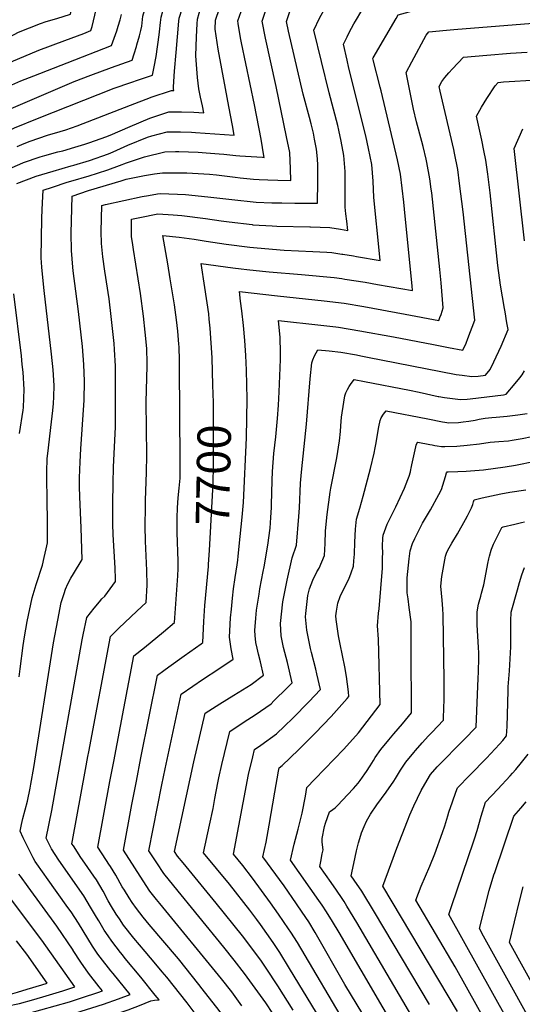
# Model space of a CAD drawing. Units: inches. Extents: x 2514839 to 2517535, y 1528781 to 1534151.
# Drawn here: x 2515740 to 2516172, y 1531463 to 1532311 of the extents above; entities that cross this region are included whole.
import ezdxf
from ezdxf.enums import TextEntityAlignment as Align

# ---------------------------------------------------------------- set-up
doc = ezdxf.new("R2010")
doc.units = ezdxf.units.IN
doc.header["$MEASUREMENT"] = 0
doc.layers.add('tile_2649_15_contour_10ft', color=32, linetype='Continuous')
doc.styles.add('Arial', font='arial.ttf')

msp = doc.modelspace()

# ---------------------------------------------------------------- linework, layer by layer
at = {"layer": 'tile_2649_15_contour_10ft'}
for p, q in [((2516083.39, 1531989.82, 7740), (2516099.71, 1531986.32, 7740)), ((2515926.58, 1531841.09, 7710), (2515927.14, 1531845.14, 7710))]:
    msp.add_line(p, q, dxfattribs=at)
for points, elevation in [([(2515839.92, 1532287.59), (2515840.36, 1532289.05), (2515842.63, 1532296.78), (2515843.77, 1532301.39), (2515844.57, 1532305.22), (2515845.59, 1532313.97), (2515848.24, 1532323.53), (2515851.93, 1532347.02), (2515854.62, 1532365.3), (2515857.52, 1532382.21), (2515860.66, 1532388.51), (2515863.82, 1532394.82), (2515866.56, 1532399.86), (2515868.33, 1532402.81), (2515871.76, 1532408.36), (2515873.37, 1532410.93), (2515875.81, 1532414.2), (2515889.77, 1532431.57), (2515891.61, 1532433.84)], 7600), ([(2515859.94, 1532300.32), (2515860.78, 1532308.41), (2515861.2, 1532313.07), (2515862.74, 1532318.15), (2515872.76, 1532351.83), (2515875.64, 1532366.35), (2515879.3, 1532383.3), (2515880.83, 1532386.11), (2515887.43, 1532397.4), (2515891.79, 1532404.09), (2515894.21, 1532407.74), (2515899.7, 1532415.44), (2515904.95, 1532422.16), (2515907.64, 1532425.24), (2515912.5, 1532430.7), (2515915.87, 1532433.79)], 7610), ([(2515876.57, 1532309.42), (2515876.81, 1532312.17), (2515882.48, 1532330.24), (2515888.47, 1532348.29), (2515894.69, 1532366.33), (2515900.99, 1532384.18), (2515901.06, 1532384.36), (2515913.88, 1532404.1), (2515920.89, 1532413.91), (2515928.83, 1532422.85), (2515931.6, 1532425.18), (2515935.76, 1532428.22), (2515937.45, 1532429.36), (2515943.43, 1532433), (2515945.27, 1532433.7)], 7620), ([(2515615.74, 1532202.96), (2515645.48, 1532231.02), (2515647.18, 1532232.57), (2515659.07, 1532242.89), (2515693.45, 1532270.69), (2515702.94, 1532278), (2515715.78, 1532287.86), (2515738.51, 1532300.13), (2515757.54, 1532307.62), (2515762.19, 1532309.23), (2515771.6, 1532311.83), (2515783.24, 1532315.59), (2515785.78, 1532327.27), (2515786.66, 1532331.33), (2515789.95, 1532347.18), (2515795.06, 1532373.55), (2515795.82, 1532376.97), (2515799.3, 1532389.68), (2515803.29, 1532403.48), (2515803.74, 1532405.23)], 7570), ([(2515965.01, 1532152.89), (2515976.32, 1532152.76), (2515990.54, 1532152.64), (2515995.89, 1532152.62), (2515996.11, 1532171.43), (2515996.15, 1532177.87), (2515996.08, 1532185.48), (2515995.71, 1532190.98), (2515994.96, 1532199.38), (2515993.36, 1532207.83), (2515992.33, 1532213.04), (2515990.3, 1532221.04), (2515988.88, 1532226.59), (2515983.62, 1532246.61), (2515970.94, 1532300.81), (2515969.17, 1532309.26), (2515973.58, 1532322.15), (2515974.65, 1532324.24), (2515980.01, 1532333.82), (2515991.96, 1532353.92), (2516001.96, 1532356.24)], 7670), ([(2515940.71, 1532173.54), (2515945.76, 1532173.06), (2515952.96, 1532172.83), (2515961.58, 1532172.58), (2515972.85, 1532172.41), (2515972.72, 1532182.4), (2515972.08, 1532196.36), (2515969.29, 1532210), (2515960.22, 1532253.14), (2515950.98, 1532294.98), (2515948.2, 1532309.56), (2515951.2, 1532318.06), (2515953.94, 1532325.76), (2515961.69, 1532347.44)], 7660), ([(2515915.1, 1532194.88), (2515925.44, 1532193.92), (2515929.02, 1532193.64), (2515948.46, 1532192.25), (2515949.82, 1532192.21), (2515949.76, 1532193.41), (2515947.24, 1532208.02), (2515941.62, 1532237.38), (2515930.29, 1532290.97), (2515929.45, 1532295.29), (2515927.52, 1532307.59), (2515927.22, 1532309.86), (2515933.1, 1532326.05), (2515938.12, 1532339.85)], 7650), ([(2515989.25, 1532132.3), (2515989.86, 1532132.29), (2516006.4, 1532131.78), (2516015.62, 1532130.26), (2516021.84, 1532129.21), (2516021.02, 1532137.35), (2516020.37, 1532143.41), (2516019.75, 1532149.38), (2516019.78, 1532153.18), (2516019.71, 1532166.64), (2516019.6, 1532180.11), (2516018.57, 1532193.89), (2516016.29, 1532206.23), (2516014.21, 1532215.66), (2516013.3, 1532219.79), (2516005.75, 1532247.9), (2515992.74, 1532301.91), (2515997.62, 1532312.07), (2516003.04, 1532321.97), (2516011.32, 1532336.86), (2516014.15, 1532341.39), (2516023.79, 1532343.96)], 7680), ([(2515890.84, 1532213.66), (2515924.04, 1532211.45), (2515922.6, 1532219.53), (2515919.59, 1532236.08), (2515916.52, 1532251.54), (2515910.29, 1532285.35), (2515907.86, 1532302.7), (2515908.03, 1532310.36), (2515911.51, 1532320.34), (2515915.7, 1532330.82)], 7640), ([(2516016.86, 1532108.84), (2516017.51, 1532108.74), (2516026.73, 1532107.23), (2516029.53, 1532106.75), (2516049.79, 1532103.33), (2516049.16, 1532109.32), (2516044.24, 1532157.57), (2516043.63, 1532171.68), (2516042.6, 1532185.93), (2516039.74, 1532199.84), (2516037.34, 1532210.64), (2516022.93, 1532269.01), (2516021.32, 1532275.85), (2516018.09, 1532289.7), (2516021.24, 1532295.91), (2516023.21, 1532299.74), (2516027.23, 1532307.31), (2516028.56, 1532309.56), (2516034.15, 1532318.87), (2516039.78, 1532328.17), (2516047.82, 1532330.44)], 7690), ([(2515636.54, 1532204.28), (2515655.51, 1532221.3), (2515666.67, 1532230.81), (2515669.33, 1532232.93), (2515696.63, 1532254.23), (2515705.29, 1532260.26), (2515713.97, 1532265.57), (2515714.13, 1532265.65), (2515734.03, 1532275.37), (2515748.55, 1532281.46), (2515756.03, 1532284.56), (2515778.36, 1532292.97), (2515794.74, 1532299.02), (2515800.82, 1532301.41), (2515801.92, 1532304.91), (2515806.53, 1532324.34)], 7580), ([(2515658.57, 1532205.68), (2515679.83, 1532222.74), (2515682.66, 1532224.88), (2515692.33, 1532232.05), (2515703.14, 1532239.07), (2515716.06, 1532246.69), (2515718.74, 1532248.1), (2515730.07, 1532253.47), (2515740.55, 1532258.07), (2515751.56, 1532262.51), (2515780.24, 1532273.59), (2515818.52, 1532288.63), (2515823.01, 1532301.25), (2515824.32, 1532305.11), (2515825.99, 1532310.8), (2515827.1, 1532315.36)], 7590), ([(2515867.95, 1532231.36), (2515868.24, 1532231.46), (2515878.81, 1532231.44), (2515889.35, 1532231.16), (2515898.1, 1532230.66), (2515896.92, 1532236.74), (2515895.25, 1532243.96), (2515893.57, 1532251.35), (2515892.55, 1532260.93), (2515891.12, 1532279.66), (2515891.73, 1532295.96), (2515892.18, 1532307.27), (2515892.42, 1532311.26), (2515894.09, 1532316.41), (2515895.16, 1532319.59)], 7630), ([(2516047.51, 1532082.8), (2516077.75, 1532077.45), (2516077.37, 1532081.39), (2516071.37, 1532141.65), (2516070.08, 1532153.74), (2516067.33, 1532177.73), (2516064.85, 1532190.04), (2516050.54, 1532249.65), (2516049.8, 1532252.72), (2516043.79, 1532276.2), (2516043.47, 1532277.49), (2516043.67, 1532277.86), (2516063.65, 1532311.96), (2516065.41, 1532314.94), (2516083.13, 1532319.95)], 7700), ([(2515851.99, 1532243.72), (2515852.68, 1532243.98), (2515870.28, 1532249.89), (2515872.16, 1532249.86), (2515871.85, 1532251.17), (2515871.8, 1532253.05), (2515872.86, 1532266.36), (2515874.25, 1532282.6), (2515876.57, 1532309.42)], 7620), ([(2516071.43, 1532057.13), (2516100.16, 1532051.79), (2516101.2, 1532054.26), (2516102.23, 1532056.93), (2516104.07, 1532062.6), (2516102.32, 1532084.18), (2516101.28, 1532095.67), (2516094.2, 1532161.6), (2516093.74, 1532164.92), (2516092.5, 1532173.69), (2516089.87, 1532187.85), (2516089.34, 1532190.62), (2516086.69, 1532201.58), (2516085.64, 1532205.89), (2516081.12, 1532222.73), (2516078.44, 1532233.86), (2516072.08, 1532265.42), (2516076.95, 1532274.53), (2516089.29, 1532297.62), (2516091.66, 1532300.45), (2516106.81, 1532301.84), (2516113.14, 1532302.38), (2516188.3, 1532308.26)], 7710), ([(2515835.15, 1532256.75), (2515841.76, 1532259.1), (2515853.91, 1532263.07), (2515855.31, 1532270.28), (2515857.01, 1532279.21), (2515859.68, 1532297.81), (2515859.94, 1532300.32)], 7610), ([(2515818.63, 1532269.53), (2515836.22, 1532275.85), (2515838.04, 1532281.43), (2515839.92, 1532287.59)], 7600), ([(2516095.79, 1532030.88), (2516108.48, 1532028.43), (2516120.84, 1532026.2), (2516123.74, 1532032.1), (2516125.36, 1532036.02), (2516131.3, 1532051.88), (2516121.12, 1532145.2), (2516118.2, 1532169.6), (2516116.52, 1532181.72), (2516113.69, 1532195.93), (2516113.07, 1532199.02), (2516101.49, 1532249.37), (2516100.68, 1532253.35), (2516102.81, 1532257.55), (2516105.51, 1532260.9), (2516108.9, 1532265.03), (2516111.93, 1532268.46), (2516121.51, 1532278.64), (2516141.56, 1532280.27), (2516161.94, 1532281.87), (2516176.42, 1532282.76)], 7720), ([(2515683.57, 1532207.27), (2515690.66, 1532212.32), (2515700.97, 1532218.72), (2515704.12, 1532220.45), (2515718.03, 1532227.7), (2515723.27, 1532230.27), (2515732.17, 1532234.38), (2515786.45, 1532257.44), (2515800.86, 1532263.14), (2515818.63, 1532269.53)], 7600), ([(2516120.23, 1532004.55), (2516128.78, 1532003.53), (2516134.05, 1532003.66), (2516140.36, 1532004.5), (2516144.44, 1532009.5), (2516147.75, 1532016.17), (2516153.81, 1532029.48), (2516159.83, 1532043.9), (2516158.9, 1532049.76), (2516157.4, 1532059.01), (2516156.83, 1532062.07), (2516153.38, 1532082.13), (2516151.08, 1532098.96), (2516144.6, 1532161.65), (2516142.6, 1532177.75), (2516140.88, 1532189.86), (2516139.15, 1532198.18), (2516137.27, 1532207.1), (2516132.63, 1532227.79), (2516137, 1532235.44), (2516141.72, 1532242.79), (2516148.83, 1532253.72), (2516151.36, 1532256.83), (2516155.97, 1532257.2), (2516243, 1532262.48)], 7730), ([(2515715.5, 1532208.87), (2515715.96, 1532209.11), (2515730.96, 1532215.77), (2515734.98, 1532217.51), (2515754.73, 1532225.61), (2515820.94, 1532251.69), (2515835.15, 1532256.75)], 7610), ([(2515737.41, 1532201.6), (2515743.24, 1532204.02), (2515748.59, 1532206.14), (2515763.51, 1532211.2), (2515774.41, 1532214.4), (2515779.3, 1532215.85), (2515788.98, 1532219.32), (2515834.92, 1532237.28), (2515851.99, 1532243.72)], 7620), ([(2515761.13, 1532193.73), (2515772.31, 1532196.83), (2515776.56, 1532197.9), (2515786.93, 1532200.92), (2515795.54, 1532203.44), (2515799.87, 1532204.99), (2515813.61, 1532209.93), (2515817.44, 1532211.45), (2515834.46, 1532218.91), (2515851.43, 1532225.9), (2515867.95, 1532231.36)], 7630), ([(2515785.97, 1532185.49), (2515799.62, 1532189.39), (2515815.83, 1532195.32), (2515819.9, 1532196.96), (2515832.66, 1532202.57), (2515849.63, 1532209.61), (2515853.33, 1532210.71), (2515866.34, 1532214.19), (2515875.67, 1532214.29), (2515877.99, 1532214.25), (2515887.45, 1532213.88), (2515890.84, 1532213.66)], 7640), ([(2516174.17, 1532120.3), (2516165.14, 1532199.96), (2516172.71, 1532216.85)], 7740), ([(2515724.55, 1532179.86), (2515739.61, 1532186.46), (2515742.78, 1532187.73), (2515757.22, 1532192.64), (2515759.23, 1532193.2), (2515761.13, 1532193.73)], 7630), ([(2515806.45, 1532178.7), (2515815.36, 1532181.53), (2515825.54, 1532185.07), (2515831.58, 1532187.51), (2515847.05, 1532192.75), (2515864.42, 1532196.85), (2515873.71, 1532197.19), (2515876.42, 1532197.23), (2515893.04, 1532196.63), (2515900.15, 1532196.15), (2515911.18, 1532195.24), (2515915.1, 1532194.88)], 7650), ([(2515737.12, 1532169.82), (2515753.67, 1532175.99), (2515768.19, 1532180.45), (2515776.04, 1532182.66), (2515783.9, 1532184.9), (2515785.97, 1532185.49)], 7640), ([(2515739.12, 1531744.71), (2515739.91, 1531751.59), (2515742.62, 1531771.78), (2515743.72, 1531779.18), (2515746.04, 1531792.42), (2515750.18, 1531812.65), (2515753.59, 1531824.12), (2515759.19, 1531840.94), (2515760.71, 1531847.52), (2515762.36, 1531855.01), (2515763.32, 1531860.13), (2515763.53, 1531878.79), (2515763.01, 1531896.74), (2515762.72, 1531916.45), (2515762.81, 1531921.21), (2515763.21, 1531932.82), (2515763.8, 1531937.01), (2515766.86, 1531964.41), (2515767.91, 1531974.23), (2515768.54, 1531980.17), (2515768.76, 1531985.83), (2515769.13, 1531995.79), (2515768.27, 1532009.26), (2515766.91, 1532022.67), (2515760.69, 1532077.39), (2515759.16, 1532091.47), (2515758.7, 1532097.48), (2515758.12, 1532105.68), (2515758.13, 1532122.61), (2515758.63, 1532139.66), (2515758.94, 1532147.35), (2515759.4, 1532158.43), (2515759.62, 1532163.81), (2515767.72, 1532166.62), (2515780.25, 1532170.81), (2515783.46, 1532171.77), (2515799.18, 1532176.4), (2515806.45, 1532178.7)], 7650), ([(2515826.77, 1532171.96), (2515831.29, 1532173.31), (2515846.83, 1532176.61), (2515855.5, 1532177.94), (2515862.44, 1532178.93), (2515883.23, 1532178.96), (2515902.98, 1532177.62), (2515908.8, 1532177.01), (2515924.93, 1532175.09), (2515929.32, 1532174.63), (2515940.71, 1532173.54)], 7660), ([(2515806.85, 1531505.86), (2515806.3, 1531506.69), (2515802.31, 1531512.73), (2515790.02, 1531532.53), (2515783.8, 1531542.13), (2515781.08, 1531546), (2515762.55, 1531571.75), (2515760.59, 1531574.51), (2515752.94, 1531585.68), (2515751.24, 1531588.82), (2515747.54, 1531595.7), (2515742.46, 1531605.98), (2515739.81, 1531611.76), (2515741.08, 1531617.45), (2515742.3, 1531622.64), (2515746.14, 1531637.49), (2515748.51, 1531648.7), (2515749.21, 1531652.11), (2515751.76, 1531666.56), (2515768.74, 1531773.98), (2515772.31, 1531793.5), (2515775.33, 1531808.72), (2515777.88, 1531816.57), (2515779.06, 1531820.14), (2515780.91, 1531824.85), (2515783.6, 1531829.63), (2515785.91, 1531833.32), (2515793.18, 1531845.8), (2515792.47, 1531872.94), (2515791.17, 1531899.69), (2515790.9, 1531908.56), (2515790.98, 1531916.14), (2515791.42, 1531929.89), (2515792.15, 1531941.12), (2515794.75, 1531978.66), (2515794.94, 1531982.98), (2515795.32, 1531999.4), (2515794.64, 1532013.76), (2515793.42, 1532029.14), (2515790.02, 1532059.51), (2515785.47, 1532094.49), (2515785.13, 1532097.65), (2515784.06, 1532111.85), (2515783.83, 1532126.98), (2515784.03, 1532137.65), (2515784.76, 1532158.91), (2515798.75, 1532163.57), (2515826.77, 1532171.96)], 7660), ([(2515830.42, 1531502.1), (2515827.98, 1531505.05), (2515826.24, 1531507.24), (2515818.67, 1531516.8), (2515815.61, 1531521.42), (2515812.33, 1531526.44), (2515807.51, 1531534.41), (2515805.51, 1531537.74), (2515800.58, 1531546.35), (2515794.75, 1531555.98), (2515773.22, 1531586.77), (2515766.79, 1531596.54), (2515762.22, 1531605.56), (2515767.23, 1531629.43), (2515793.35, 1531776.62), (2515794.16, 1531780.81), (2515797.25, 1531795.9), (2515803.66, 1531803.92), (2515808.14, 1531809.27), (2515810.33, 1531811.72), (2515812.7, 1531814.28), (2515822, 1531826.82), (2515821.93, 1531829.02), (2515821.55, 1531838.33), (2515820.02, 1531867.41), (2515819.71, 1531876.17), (2515819.61, 1531894.11), (2515819.86, 1531911.46), (2515820.17, 1531925.23), (2515820.53, 1531931.36), (2515821.87, 1531959.88), (2515821.98, 1531999.59), (2515822, 1532007.21), (2515822, 1532012.42), (2515821.12, 1532026.61), (2515820.69, 1532031.77), (2515818.33, 1532055.07), (2515816.46, 1532070.19), (2515812.9, 1532094.14), (2515811.11, 1532106.51), (2515809.83, 1532117.98), (2515809.74, 1532128.2), (2515810.15, 1532150.85), (2515813.34, 1532151.54), (2515844.81, 1532158.35), (2515850.47, 1532159.37)], 7670), ([(2515850.47, 1532159.37), (2515858.05, 1532160.74), (2515860.48, 1532161.15), (2515875.4, 1532160.51), (2515882.08, 1532160.12), (2515901.56, 1532158.33), (2515922.23, 1532155.86), (2515943.03, 1532153.63), (2515956.57, 1532153.05), (2515958.82, 1532152.97), (2515965.01, 1532152.89)], 7670), ([(2515862.23, 1531490.54), (2515856.8, 1531496.98), (2515847.42, 1531507.9), (2515837.75, 1531519.38), (2515828.94, 1531530.85), (2515825.38, 1531536.11), (2515822.65, 1531540.25), (2515818.64, 1531546.79), (2515815.77, 1531551.73), (2515811.3, 1531559.91), (2515805.54, 1531569.63), (2515803.21, 1531573.01), (2515795.58, 1531584.04), (2515792.26, 1531589.03), (2515785.78, 1531598.93), (2515784.52, 1531600.9), (2515785.04, 1531603.77), (2515796.24, 1531664.93), (2515798.28, 1531676), (2515799.02, 1531680.03), (2515817.55, 1531779.31), (2515824.83, 1531786.61), (2515840.35, 1531801.24), (2515848.25, 1531808.8), (2515849.33, 1531823.77), (2515849, 1531836.15), (2515847.89, 1531861.55), (2515847.54, 1531874.42), (2515847.58, 1531879.04), (2515847.66, 1531886.54), (2515847.92, 1531896.9), (2515848.73, 1531920.6), (2515848.8, 1531935.5), (2515848.46, 1531981.59), (2515849.1, 1532012.43), (2515849.1, 1532014.84), (2515848.81, 1532027.49), (2515847.56, 1532041.47), (2515846.04, 1532055.3), (2515843.46, 1532074.87), (2515837.48, 1532112.79), (2515836.87, 1532116.72), (2515835.74, 1532124.15), (2515835.75, 1532128.01), (2515835.76, 1532134.39), (2515835.83, 1532138.97), (2515842.83, 1532140.47), (2515858.54, 1532143.61), (2515871.58, 1532142.66)], 7680), ([(2515871.58, 1532142.66), (2515879.07, 1532142.11), (2515899.47, 1532139.45), (2515912.84, 1532137.44), (2515919.85, 1532136.55), (2515939.52, 1532134.25), (2515940.3, 1532134.17), (2515956.78, 1532133.17), (2515960.89, 1532132.96), (2515989.25, 1532132.3)], 7680), ([(2515896.59, 1531475.88), (2515893.67, 1531479.61), (2515876.13, 1531501.62), (2515850.84, 1531531.31), (2515845.84, 1531537.53), (2515839.99, 1531545.2), (2515836.39, 1531550.37), (2515833.79, 1531554.35), (2515829.64, 1531560.83), (2515827.85, 1531563.84), (2515822.2, 1531573.7), (2515817.63, 1531581.26), (2515816.36, 1531583.32), (2515814.29, 1531586.46), (2515809.84, 1531593.17), (2515806.68, 1531597.96), (2515817.15, 1531654.42), (2515820.41, 1531671.83), (2515829.14, 1531717.37), (2515837.87, 1531762.73), (2515846.8, 1531769.79), (2515863.21, 1531783.41), (2515872.74, 1531791.45), (2515875.76, 1531831.74), (2515875.83, 1531837.92), (2515875.8, 1531844.23), (2515875.17, 1531868.99), (2515875.05, 1531881.43), (2515875.05, 1531881.69), (2515875.42, 1531890.15), (2515875.96, 1531898.77), (2515876.84, 1531907.34), (2515877.58, 1531915.93), (2515877.72, 1531930.82), (2515877.1, 1532011.9), (2515877.04, 1532017.18), (2515876.7, 1532028.87), (2515876.54, 1532031.15), (2515875.61, 1532042.56), (2515874.45, 1532052.23), (2515872.72, 1532065.22), (2515869.15, 1532087.49), (2515866.89, 1532100.52), (2515862.79, 1532124.91), (2515876.79, 1532123.37), (2515889.54, 1532121.69), (2515900.15, 1532120.04)], 7690), ([(2515900.15, 1532120.04), (2515917.28, 1532117.38), (2515937.59, 1532114.86), (2515943.91, 1532114.29), (2515967.28, 1532112.37), (2515991.73, 1532111.08), (2516003.87, 1532110.42), (2516008.3, 1532110.16), (2516016.86, 1532108.84)], 7690), ([(2515905.82, 1531995.82), (2515905.06, 1532019.41), (2515903.4, 1532044.95), (2515902.65, 1532052.78), (2515902.19, 1532057.5), (2515898.97, 1532079.97), (2515895.71, 1532100.74), (2515922.93, 1532097.17), (2515930.28, 1532096.19)], 7700), ([(2515930.28, 1532096.19), (2515934.88, 1532095.58), (2515948.37, 1532094.23), (2515954.31, 1532093.68), (2515982.03, 1532091.22), (2516010.19, 1532088.68), (2516016.92, 1532087.74), (2516019.39, 1532087.39), (2516036.78, 1532084.7), (2516047.51, 1532082.8)], 7700), ([(2515739.39, 1531954.25), (2515742.38, 1531974.28), (2515742.67, 1531976.6), (2515743.16, 1531984.81), (2515743.39, 1531992.24), (2515742.42, 1532007.03), (2515741.73, 1532013.81), (2515740.93, 1532021.25), (2515734.36, 1532074.5)], 7640), ([(2515927.14, 1531845.14), (2515927.62, 1531848.65), (2515929.33, 1531865.49), (2515930.97, 1531882.29), (2515932.03, 1531894.95), (2515934.63, 1531950.59), (2515935.25, 1531984.03), (2515935.15, 1531996.26), (2515934.76, 1532008.9), (2515934.27, 1532021.5), (2515933.34, 1532034.5), (2515932.15, 1532047.36), (2515930.75, 1532060.11), (2515929.64, 1532068.41), (2515928.63, 1532076.57), (2515961.39, 1532072.99)], 7710), ([(2515961.39, 1532072.99), (2516001.62, 1532068.59), (2516018.69, 1532066.47), (2516035.77, 1532063.76), (2516071.43, 1532057.13)], 7710), ([(2515974.98, 1531457.5), (2515961.67, 1531478.58), (2515951.79, 1531493.6), (2515947.57, 1531499.74), (2515935.09, 1531516.68), (2515931.3, 1531521.58), (2515908.61, 1531549.69), (2515880.1, 1531584.36), (2515875.46, 1531590.15), (2515872.75, 1531594.29), (2515889.39, 1531671.51), (2515899.05, 1531713.27), (2515911.82, 1531721.44), (2515923.88, 1531728.76), (2515938.67, 1531738.14), (2515949.45, 1531746), (2515946.73, 1531757.58), (2515944.96, 1531764.28), (2515943.85, 1531769.24), (2515942.82, 1531774.31), (2515942.25, 1531780.23), (2515942.01, 1531784.7), (2515942.75, 1531795.18), (2515943.48, 1531801.99), (2515945.5, 1531815.94), (2515946.33, 1531820.52), (2515949.15, 1531835.53), (2515949.92, 1531839.32), (2515953.09, 1531857.96), (2515954.98, 1531872.85), (2515955.65, 1531882.06), (2515956.23, 1531890.54), (2515956.34, 1531892.94), (2515956.78, 1531913.93), (2515957.08, 1531921.62), (2515958.21, 1531936.93), (2515959.92, 1531951.4), (2515961.47, 1531967.19), (2515962.16, 1531978.59), (2515962.8, 1531990.26), (2515963.79, 1532010.95), (2515964.02, 1532018.45), (2515963.96, 1532024.2), (2515963.68, 1532036.91), (2515962.31, 1532051.58), (2515998.62, 1532047.61)], 7720), ([(2515998.62, 1532047.61), (2516003.91, 1532047.03), (2516011.63, 1532046.16), (2516013.96, 1532045.9), (2516032.4, 1532042.82), (2516061.16, 1532037.59), (2516095.79, 1532030.88)], 7720), ([(2515995.04, 1531455.27), (2515971.88, 1531493.44), (2515963.5, 1531507.03), (2515958.97, 1531514.12), (2515957.8, 1531515.89), (2515946.87, 1531531.27), (2515943.71, 1531535.61), (2515937.53, 1531543.69), (2515920.06, 1531565.96), (2515897.65, 1531593.16), (2515903.02, 1531617), (2515905.97, 1531631.16), (2515907.55, 1531639.87), (2515910.05, 1531653.22), (2515910.88, 1531657.63), (2515913.52, 1531669.09), (2515920.36, 1531697.6), (2515932.85, 1531705.98), (2515942.27, 1531711.96), (2515955.88, 1531721.42), (2515958.39, 1531723.84), (2515969.84, 1531735.23), (2515973.96, 1531739.48), (2515969.93, 1531757.15), (2515966.65, 1531770.02), (2515964.55, 1531780.07), (2515963.91, 1531790.5), (2515966.08, 1531809.14), (2515969.72, 1531827.83), (2515974.15, 1531847.1), (2515977.73, 1531858.07), (2515979.92, 1531882.86), (2515980.27, 1531890.17), (2515981.32, 1531911.38), (2515982.15, 1531921.02), (2515982.87, 1531929.36), (2515986.46, 1531962.38), (2515989.55, 1532001.31), (2515990.88, 1532015.21), (2515991.78, 1532017.91), (2515993.14, 1532021.25), (2515996.08, 1532026.49), (2516005.81, 1532025.42), (2516015.86, 1532024.28), (2516029.35, 1532021.96), (2516033.13, 1532021.29), (2516038.91, 1532020.14)], 7730), ([(2516038.91, 1532020.14), (2516101.94, 1532007.58), (2516115.16, 1532005.16), (2516120.23, 1532004.55)], 7730), ([(2516099.71, 1531986.32), (2516100.37, 1531986.18), (2516105.28, 1531985.27), (2516118.83, 1531983.5), (2516124.63, 1531983.81), (2516127.34, 1531984.05), (2516155.88, 1531987.74), (2516158.31, 1531988.07), (2516166.06, 1531997.38), (2516170.12, 1532002.32), (2516172.09, 1532004.79), (2516174.1, 1532008.18)], 7740), ([(2516022.05, 1531442.29), (2515978.54, 1531515.72), (2515973.03, 1531524.69), (2515971.02, 1531527.64), (2515962.33, 1531540.2), (2515955.39, 1531549.95), (2515939.87, 1531571.19), (2515931.52, 1531582.24), (2515923.62, 1531591.8), (2515936.54, 1531660.47), (2515940.22, 1531675.85), (2515941.68, 1531681.93), (2515947.05, 1531685.69), (2515960.58, 1531695.61), (2515967.54, 1531702.26), (2515974.61, 1531709.02), (2515988.51, 1531723.19), (2515998.31, 1531733.63), (2515995.41, 1531747.23), (2515994.49, 1531751.25), (2515990.72, 1531765.66), (2515989.88, 1531769.06), (2515986.71, 1531784.9), (2515985.63, 1531796.24), (2515985.92, 1531799.2), (2515987.6, 1531814.66), (2515988.84, 1531820.35), (2515991.9, 1531827.93), (2515995.28, 1531835.16), (2515997.24, 1531838.39), (2516001.85, 1531849.13), (2516002.39, 1531859.6), (2516002.81, 1531870.11), (2516003.25, 1531876.27), (2516004.08, 1531884.42), (2516006.61, 1531903.89), (2516007.33, 1531907.2), (2516012.51, 1531933.31), (2516014.71, 1531947.89), (2516015.61, 1531956.05), (2516015.91, 1531960.81), (2516016.59, 1531968.4), (2516017.15, 1531972.22), (2516019.3, 1531986.71), (2516020.31, 1531989.45), (2516021.58, 1531992.21), (2516022.99, 1531994.71), (2516024.23, 1531996.5), (2516027.43, 1532000.71), (2516036.34, 1531999.03), (2516075, 1531991.63), (2516083.39, 1531989.82)], 7740), ([(2515902.05, 1531841.61), (2515902.76, 1531853.55), (2515906.05, 1531911.31), (2515906.38, 1531926.82), (2515906.45, 1531939.04), (2515906.29, 1531981.03), (2515905.82, 1531995.82)], 7700), ([(2516050.27, 1531428.42), (2516019.47, 1531479.73), (2515993.71, 1531524.47), (2515988.27, 1531533.49), (2515982.72, 1531541.84), (2515977.81, 1531549.14), (2515967.12, 1531564.53), (2515948.65, 1531589.66), (2515951.63, 1531602.22), (2515954.34, 1531616.83), (2515959.13, 1531645.39), (2515962.29, 1531663.32), (2515962.99, 1531666.26), (2515965.56, 1531668.24), (2515979.59, 1531681.69), (2515993.79, 1531696.17), (2516007.52, 1531710.59), (2516021.34, 1531725.87), (2516022.88, 1531727.68), (2516022.58, 1531731.88), (2516020.72, 1531744.95), (2516019.43, 1531753.3), (2516015.22, 1531772.84), (2516013.8, 1531780.03), (2516011.94, 1531794.03), (2516011.71, 1531797.24), (2516012.12, 1531801.27), (2516013.25, 1531808.03), (2516015.34, 1531814), (2516018.2, 1531819.98), (2516022.81, 1531828.92), (2516024.92, 1531834.29), (2516026.76, 1531839.89), (2516027.19, 1531844.6), (2516027.56, 1531850.27), (2516027.92, 1531860.8), (2516028.46, 1531871.86), (2516029.33, 1531880.36), (2516032.33, 1531889.97), (2516035.18, 1531900.35), (2516041.57, 1531924.15), (2516044.69, 1531937.27), (2516045.56, 1531941.89), (2516046.1, 1531944.89), (2516048.77, 1531960.12), (2516049.88, 1531965.61), (2516050.75, 1531967.84), (2516052.79, 1531970.9), (2516054.84, 1531973.79), (2516090.93, 1531966.9), (2516103.46, 1531964.39), (2516105.52, 1531963.99), (2516108.93, 1531963.6), (2516117.29, 1531963.84), (2516121.17, 1531964.3), (2516126.05, 1531964.91), (2516131.68, 1531965.8), (2516135.09, 1531966.52), (2516140.16, 1531967.4), (2516145.9, 1531968.03), (2516149.56, 1531968.4), (2516158.98, 1531969.29), (2516168.37, 1531970.39), (2516176.26, 1531971.63)], 7750), ([(2516071.38, 1531426.92), (2516014.54, 1531524.34), (2516008.71, 1531533.96), (2516003.57, 1531542.32), (2515999.8, 1531548), (2515997.12, 1531551.98), (2515972.56, 1531586.6), (2515975.9, 1531600.46), (2515979.21, 1531613.41), (2515982.69, 1531627.15), (2515985.44, 1531641.79), (2515986.75, 1531649.22), (2515993.62, 1531656.43), (2516018.46, 1531682.47), (2516031.18, 1531696.5), (2516049.8, 1531720.69), (2516048.38, 1531776.99), (2516047.47, 1531788.67), (2516048.36, 1531799.62), (2516049.04, 1531803.24), (2516051.73, 1531838.14), (2516051.93, 1531847.35), (2516051.95, 1531851.09), (2516051.75, 1531857.29), (2516052.14, 1531864.02), (2516052.3, 1531866.79), (2516053.42, 1531869.82), (2516055.91, 1531876.28), (2516060.31, 1531885.3), (2516063.23, 1531891.2), (2516070.67, 1531907.12), (2516072.23, 1531910.84), (2516073.71, 1531914.57), (2516074.64, 1531917.43), (2516075.76, 1531921.2), (2516076.2, 1531923.15), (2516076.5, 1531924.5), (2516077.09, 1531927.2), (2516079.22, 1531937.65), (2516080.42, 1531942.88), (2516080.75, 1531944.3), (2516081.49, 1531945.8), (2516082.25, 1531946.88), (2516092.44, 1531944.93), (2516094.54, 1531944.51), (2516096.96, 1531943.98), (2516098.97, 1531943.56), (2516102.52, 1531943.24), (2516105.56, 1531943.1), (2516115.75, 1531943.53), (2516124.61, 1531944.15), (2516135.16, 1531945.53), (2516144.61, 1531946.95), (2516152, 1531947.41), (2516160.14, 1531948.09), (2516163.34, 1531948.53), (2516171.9, 1531949.95), (2516180.43, 1531951.62)], 7760), ([(2516106.03, 1531402.96), (2516029.62, 1531533.05), (2516021.21, 1531547.1), (2516018.78, 1531551.1), (2516016.97, 1531553.8), (2516012.27, 1531560.73), (2516007.55, 1531567.44), (2515997.96, 1531581.14), (2515998.72, 1531585.5), (2515999.87, 1531592.04), (2516000.6, 1531595.73), (2516000.25, 1531599.96), (2515999.96, 1531602.42), (2515999.73, 1531605.4), (2516001.96, 1531615.68), (2516002.83, 1531618.56), (2516006.18, 1531628.42), (2516008.96, 1531630.49), (2516010.97, 1531631.92), (2516013.22, 1531634.21), (2516021.7, 1531642.89), (2516026.91, 1531648.48), (2516030.72, 1531653.05), (2516032.57, 1531655.3), (2516036.62, 1531661.02), (2516038.03, 1531663.17), (2516041.19, 1531668.01), (2516043.97, 1531672.57), (2516045.61, 1531675.08), (2516050.26, 1531682.04), (2516057.17, 1531690.41), (2516061.43, 1531695.52), (2516068.88, 1531704.25), (2516076.72, 1531713.7), (2516076.58, 1531768.15), (2516076.57, 1531771.24), (2516076.55, 1531774.05), (2516076.33, 1531792), (2516074.87, 1531804.5), (2516073.83, 1531811.79), (2516073.11, 1531816.94), (2516072.89, 1531819.86), (2516073.1, 1531829.82), (2516074.61, 1531846.2), (2516075.47, 1531853.11), (2516077.75, 1531859.65), (2516079.56, 1531863.98), (2516086.17, 1531877.05), (2516093.15, 1531888.47), (2516100.4, 1531901.68), (2516102.52, 1531906.14), (2516103.77, 1531909.81), (2516106.07, 1531917.29), (2516107.02, 1531920.28), (2516107.4, 1531921.41), (2516108.42, 1531921.32), (2516116.75, 1531921.62), (2516123.93, 1531921.96), (2516131.27, 1531922.47), (2516138.74, 1531923.14), (2516157.33, 1531925.65), (2516166.17, 1531927.04), (2516183.2, 1531930.54)], 7770), ([(2516092.25, 1531462.38), (2516044.83, 1531541.83), (2516034, 1531559.89), (2516027.48, 1531569.51), (2516024.92, 1531573.18), (2516027.2, 1531583.97), (2516029.5, 1531594.75), (2516031.25, 1531601.57), (2516032.26, 1531605.39), (2516033.85, 1531610.21), (2516036.14, 1531615.85), (2516038.07, 1531620.39), (2516041.53, 1531626.48), (2516046.85, 1531634.43), (2516054.98, 1531645.35), (2516061.61, 1531654.78), (2516063.06, 1531657.06), (2516067.36, 1531664.18), (2516071.75, 1531671.27), (2516078.82, 1531679.57), (2516080.2, 1531681.17), (2516086.02, 1531687.79), (2516091.5, 1531693.92), (2516094.12, 1531696.59), (2516104.37, 1531707.3), (2516104.44, 1531709.41), (2516104.95, 1531725.37), (2516104.88, 1531742.06), (2516104, 1531798.14), (2516103.67, 1531803.35), (2516103.07, 1531810.76), (2516101.91, 1531822.87), (2516102.93, 1531831), (2516105.97, 1531848.65), (2516106.99, 1531851.2), (2516108.06, 1531853.66), (2516111.5, 1531859.71), (2516116.34, 1531867.93), (2516123.35, 1531880.25), (2516124.95, 1531883.3), (2516126.5, 1531886.27), (2516128.34, 1531890.18), (2516129.43, 1531893.19), (2516130.21, 1531895.57), (2516130.7, 1531897.13), (2516137.72, 1531898.94), (2516153.76, 1531902.35), (2516161.5, 1531903.76), (2516175.18, 1531905.79)], 7780), ([(2516116.36, 1531456.27), (2516052.17, 1531564.32), (2516058.98, 1531583.01), (2516064.14, 1531596.94), (2516073.28, 1531620.51), (2516075.42, 1531625.87), (2516078.8, 1531633.45), (2516084.97, 1531646.68), (2516090.25, 1531655.77), (2516093.25, 1531660.51), (2516098.92, 1531667.02), (2516122.2, 1531690.55), (2516132.45, 1531701.26), (2516134.23, 1531743.37), (2516134.44, 1531748.55), (2516134.62, 1531761.25), (2516134.65, 1531765.46), (2516134.52, 1531769.94), (2516133.38, 1531789.34), (2516133.17, 1531800.57), (2516134.46, 1531807.31), (2516134.94, 1531809.35), (2516136.44, 1531814.05), (2516137.15, 1531816.61), (2516138.98, 1531824.01), (2516140.3, 1531830.06), (2516142.4, 1531842.33), (2516143.21, 1531846.38), (2516143.78, 1531848.54), (2516145.23, 1531853.91), (2516145.53, 1531854.72), (2516147.41, 1531859.1), (2516154.38, 1531873.4), (2516155.71, 1531873.83), (2516165.82, 1531876.3), (2516171.5, 1531877.63), (2516173.95, 1531878.31)], 7790), ([(2515930.81, 1531461.28), (2515922.06, 1531473.14), (2515913.25, 1531484.5), (2515860.05, 1531549.27), (2515857.33, 1531552.69), (2515851.66, 1531559.99), (2515848.34, 1531565.02), (2515828.82, 1531595.35), (2515836.13, 1531634.57), (2515839.94, 1531654.75), (2515843.87, 1531674.87), (2515858.21, 1531746.2), (2515863.44, 1531750.1), (2515867.85, 1531753.3), (2515881.03, 1531762.74), (2515895.82, 1531773.01), (2515897.22, 1531774.11), (2515897.96, 1531792.26), (2515898.95, 1531806.03), (2515901.93, 1531839.64), (2515902.05, 1531841.61)], 7700), ([(2515957.48, 1531454.72), (2515951.45, 1531463.86), (2515932.9, 1531489.19), (2515924.17, 1531500.67), (2515915.2, 1531511.79), (2515872.04, 1531564.46), (2515863.59, 1531575.1), (2515857.52, 1531584.43), (2515850.78, 1531594.82), (2515861.91, 1531651.58), (2515864.65, 1531665.31), (2515878.55, 1531729.66), (2515888.46, 1531736.54), (2515896.92, 1531742.26), (2515911.04, 1531751.52), (2515923.29, 1531759.96), (2515921.56, 1531768.69), (2515920.18, 1531778.93), (2515920.46, 1531784.41), (2515921.06, 1531795.6), (2515921.7, 1531802.85), (2515922.7, 1531812.47), (2515923.57, 1531820.46), (2515925.09, 1531830.25), (2515926.58, 1531841.09)], 7710), ([(2516174.42, 1531387.21), (2516114.48, 1531494.78), (2516080.48, 1531552.11), (2516085.18, 1531564.25), (2516092.6, 1531581.64), (2516096.77, 1531592.11), (2516103.45, 1531610.66), (2516105.44, 1531616.39), (2516108.04, 1531624.96), (2516109.01, 1531628.2), (2516111.92, 1531637.09), (2516114.9, 1531645.31), (2516116.36, 1531648.94), (2516126.98, 1531659.89), (2516141.39, 1531674.67), (2516152.64, 1531686.59), (2516155.5, 1531689.82), (2516158.61, 1531693.82), (2516159.15, 1531702.01), (2516160.02, 1531732.48), (2516160.11, 1531736.04), (2516161.01, 1531749.75), (2516161.36, 1531755.13), (2516162.36, 1531770.48), (2516162.32, 1531777.88), (2516162.37, 1531792.92), (2516162.68, 1531800.34), (2516167.97, 1531819.75), (2516169.72, 1531825.97), (2516171.67, 1531832.55), (2516173.89, 1531838.97)], 7800), ([(2516184.63, 1531403.66), (2516108.79, 1531539.9), (2516111.54, 1531547.52), (2516130.18, 1531602.57), (2516131.04, 1531605.17), (2516133.15, 1531612.39), (2516136.67, 1531624.7), (2516140.56, 1531636.82), (2516150.99, 1531647.87), (2516161.69, 1531659.34), (2516163.58, 1531661.55), (2516166.46, 1531664.92), (2516171.36, 1531670.73), (2516177.05, 1531677.99)], 7810), ([(2516197.93, 1531414.75), (2516138.76, 1531521.33), (2516135.16, 1531527.85), (2516143.73, 1531560.46), (2516147.76, 1531574.02), (2516148.38, 1531576), (2516164.76, 1531624.71), (2516170.95, 1531631.43), (2516175.45, 1531636.85)], 7820), ([(2515785.45, 1531509.28), (2515771.35, 1531529.83), (2515746.68, 1531563.6), (2515740.14, 1531572.87), (2515738.88, 1531574.66)], 7650), ([(2516186.21, 1531470.58), (2516161.24, 1531515.82), (2516169.79, 1531551.48), (2516172.95, 1531563.84)], 7830), ([(2515761.86, 1531513.05), (2515758.52, 1531517.81), (2515732.5, 1531552.49)], 7640), ([(2515669.71, 1531449.34), (2515669.79, 1531451.37), (2515677.79, 1531456.36), (2515687.32, 1531461.92), (2515690.11, 1531462.69), (2515698.8, 1531465.08), (2515706.92, 1531466.82), (2515714.41, 1531468.18), (2515722.18, 1531469.52), (2515733.54, 1531471.85), (2515737.75, 1531473.06), (2515746.06, 1531475.47), (2515758.49, 1531479.23), (2515763.03, 1531480.67), (2515745.59, 1531505.71), (2515736.65, 1531517.08)], 7630), ([(2515728.12, 1531460.82), (2515739.2, 1531463.13), (2515751.8, 1531466.63), (2515762.36, 1531469.73), (2515776.68, 1531474.1), (2515786.84, 1531477.45), (2515761.86, 1531513.05)], 7640), ([(2515749.51, 1531455.52), (2515757.59, 1531457.7), (2515770.17, 1531461.22), (2515782.27, 1531464.79), (2515793.64, 1531468.32), (2515806.84, 1531472.84), (2515810.65, 1531474.22), (2515807.93, 1531477.62), (2515798.65, 1531489.43), (2515792.18, 1531498.88), (2515785.66, 1531508.97), (2515785.45, 1531509.28)], 7650), ([(2515770.37, 1531450.35), (2515775.33, 1531451.62), (2515786.84, 1531454.85), (2515811.52, 1531462.67), (2515824.69, 1531467.25), (2515834.46, 1531471), (2515820.03, 1531489.02), (2515818.03, 1531491.44), (2515808.66, 1531503.12), (2515806.85, 1531505.86)], 7660), ([(2515792.14, 1531444.95), (2515816.28, 1531452.34), (2515829.56, 1531456.68), (2515832.79, 1531457.83), (2515842.68, 1531461.36), (2515852.5, 1531465.4), (2515855.41, 1531466.09), (2515859.48, 1531466.36), (2515856.23, 1531470.5), (2515843.89, 1531485.78), (2515830.42, 1531502.1)], 7670), ([(2515813.25, 1531439.71), (2515837.54, 1531446.8), (2515859.67, 1531451.37), (2515863.27, 1531451.6), (2515870.59, 1531451.99), (2515881.49, 1531452.71), (2515891.53, 1531453.44), (2515883.56, 1531463.8), (2515866.11, 1531485.95), (2515862.23, 1531490.54)], 7680), ([(2515842.6, 1531432.44), (2515851.5, 1531433.94), (2515863.99, 1531436.42), (2515896.7, 1531438.52), (2515923.58, 1531440.52), (2515919.63, 1531445.86), (2515911.26, 1531457.15), (2515896.59, 1531475.88)], 7690)]:
    msp.add_lwpolyline(points, dxfattribs=dict(at, elevation=elevation))

# ---------------------------------------------------------------- texts
at = {"color": 18, "style": 'Arial'}
msp.add_text('7700', height=28.8, rotation=88.77758, dxfattribs=at).set_placement((2515906.2, 1531918.67), align=Align.MIDDLE_CENTER)

doc.saveas('drawing.dxf')
